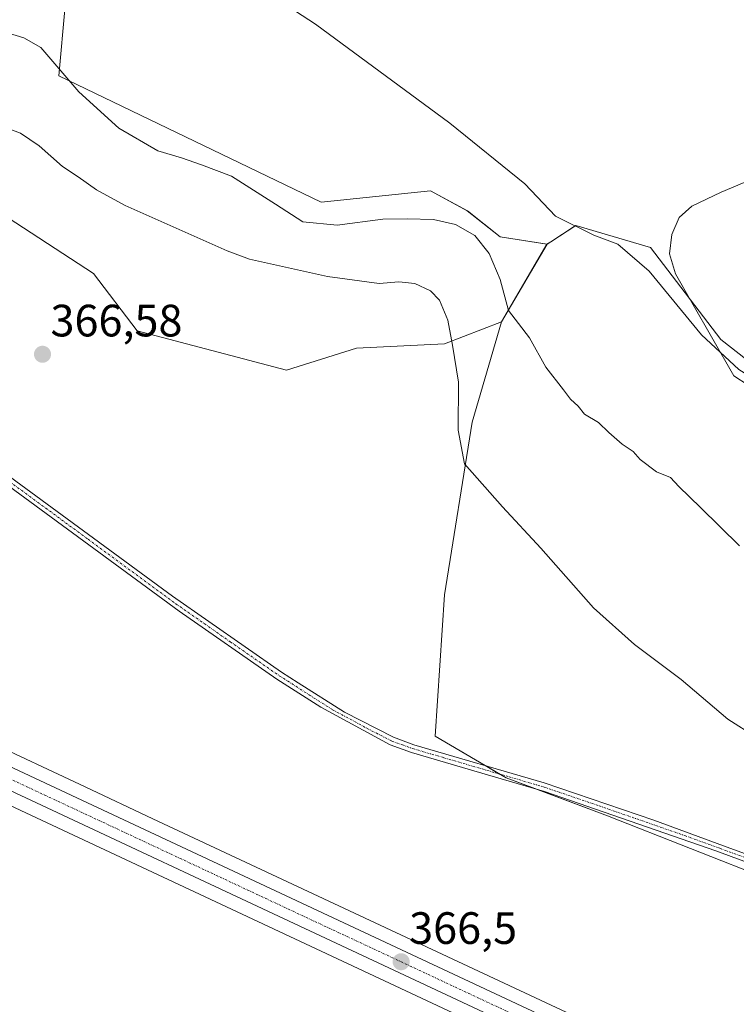
# Model space of a CAD drawing. Units: metres. Extents: x 583892 to 587359, y 4701175 to 4703534.
# Drawn here: x 584303 to 584462, y 4701983 to 4702201 of the extents above; entities that cross this region are included whole.
import ezdxf
from ezdxf.enums import TextEntityAlignment as Align

# ---------------------------------------------------------------- set-up
doc = ezdxf.new("R2010")
doc.units = ezdxf.units.M
doc.header["$MEASUREMENT"] = 0
doc.linetypes.add('TRAZO_Y_PUNTO', pattern=[1, 0.5, -0.25, 0, -0.25])
for name, color, linetype, lineweight in [('Camino', 19, 'Continuous', 0), ('Camino Cxs', 19, 'Continuous', 0), ('Camino eje', 39, 'TRAZO_Y_PUNTO', 13), ('Carretera de calzada única', 19, 'Continuous', 13), ('Carretera de calzada única Cxs', 19, 'Continuous', 13), ('Carretera de calzada única eje', 19, 'TRAZO_Y_PUNTO', 0), ('Carátula', 7, 'Continuous', 5), ('Corriente natural lineal', 142, 'Continuous', 13), ('Cultivos herbáceos CxS', 92, 'Continuous', 0), ('Cultivos leñosos', 92, 'Continuous', 0), ('Cultivos leñosos CxS', 92, 'Continuous', 0), ('Curva de nivel normal', 36, 'Continuous', 0), ('Núcleo urbano', 19, 'Continuous', 0), ('Núcleo urbano CxS', 19, 'Continuous', 0), ('Punto de cota en terreno', 7, 'Continuous', 0), ('Rótulo de punto de cota en terreno', 19, 'Continuous', 0)]:
    doc.layers.add(name, color=color, linetype=linetype, lineweight=lineweight)
doc.styles.add('Arial', font='txt', dxfattribs={"height": 0.2})

# ---------------------------------------------------------------- blocks, each defined once
blk = doc.blocks.new('*U158')
at = {"layer": 'Cultivos leñosos CxS', "color": 92, "linetype": 'Continuous', "lineweight": 0}
for points in [[(584313.4, 4702203.82, 357.17), (584311.99, 4702188.37, 360.37), (584369.93, 4702160.48, 358.67), (584394.08, 4702162.97, 358), (584402.25, 4702158.51, 357.95), (584409.53, 4702152.79, 358.62), (584419.85, 4702151.18, 358.63), (584409.77, 4702134, 360.58), (584397.17, 4702129.16, 365.26), (584377.79, 4702128.19, 366.04), (584362.28, 4702123.34, 366.3), (584329.33, 4702132.07, 366.39), (584319.63, 4702144.67, 366.34), (584297.34, 4702159.2, 366.56)], [(584257.76, 4701981.17, 366.54), (584254.79, 4701991.03, 366.59), (584251.78, 4702001.04, 366.42), (584251.76, 4702001.09, 366.42), (584247.78, 4702014.01, 366.45), (584247.76, 4702014.08, 366.45), (584244.53, 4702024.2, 366.71), (584243.19, 4702028.78, 366.69), (584243.25, 4702032.14, 366.7), (584244.36, 4702035.87, 366.73), (584245.73, 4702038.19, 366.71), (584245.75, 4702038.22, 366.71), (584248.43, 4702040.77, 366.72), (584254.38, 4702044.21, 366.71), (584256.32, 4702044.9, 366.68), (584257.89, 4702045.17, 366.68), (584262.01, 4702044.64, 366.62), (584264.34, 4702043.82, 366.56), (584290.62, 4702032.07, 366.44), (584400.33, 4701980.74, 366.21)]]:
    blk.add_polyline3d(points, dxfattribs=at)
blk = doc.blocks.new('*U163')
at = {"layer": 'Cultivos herbáceos CxS', "color": 92, "linetype": 'Continuous', "lineweight": 0}
for points in [[(584556.65, 4701919.51, 365.43), (584332.78, 4702024.25, 366.23), (584317.8, 4702031.26, 366.38), (584295.11, 4702041.88, 366.39)], [(584297.34, 4702159.2, 366.56), (584319.63, 4702144.67, 366.34), (584329.33, 4702132.07, 366.39), (584362.28, 4702123.34, 366.3), (584377.79, 4702128.19, 366.04), (584397.17, 4702129.16, 365.26), (584409.77, 4702134, 360.58), (584403.31, 4702111.83, 363.66), (584397.18, 4702073.73, 366.36), (584395.15, 4702042.47, 366.48), (584410.8, 4702033.27, 366.17), (584433.19, 4702024.87, 365.97), (584488.22, 4702003.2, 365.85)], [(584480.53, 4702112.68, 360.21), (584458.24, 4702130.13, 359.85), (584442.73, 4702150.48, 359.15), (584426.25, 4702155.33, 358.55), (584420.68, 4702151.72, 358.6), (584419.85, 4702151.18, 358.63), (584409.53, 4702152.79, 358.62), (584402.25, 4702158.51, 357.95), (584394.08, 4702162.97, 358), (584369.93, 4702160.48, 358.67), (584311.99, 4702188.37, 360.37), (584313.4, 4702203.82, 357.17)]]:
    blk.add_polyline3d(points, dxfattribs=at)
blk = doc.blocks.new('*U174')
at = {"layer": 'Curva de nivel normal', "color": 36, "linetype": 'Continuous', "lineweight": 0}
blk.add_polyline3d([(584298.94, 4702177.43, 365), (584303.56, 4702175.71, 365), (584307.64, 4702172.92, 365), (584312.8, 4702168.35, 365), (584316.31, 4702166.09, 365), (584320.31, 4702163.2, 365), (584326.63, 4702159.74, 365), (584349.19, 4702149.71, 365), (584354.16, 4702147.88, 365), (584371.33, 4702144.03, 365), (584382.75, 4702142.46, 365), (584387.08, 4702142.84, 365), (584390.66, 4702142.46, 365), (584394.13, 4702140.87, 365), (584396.08, 4702138.78, 365), (584397.91, 4702134.39, 365), (584398.99, 4702128.88, 365), (584400.33, 4702120.71, 365), (584400.25, 4702110.11, 365), (584401.61, 4702102.62, 365), (584410.05, 4702093.16, 365), (584418.48, 4702084.05, 365), (584430.1, 4702070.87, 365), (584439.2, 4702062.71, 365), (584449.47, 4702054.97, 365), (584459.77, 4702046.27, 365), (584466.09, 4702042.26, 365)], dxfattribs=at)
blk = doc.blocks.new('*U189')
at = {"layer": 'Curva de nivel normal', "color": 36, "linetype": 'Continuous', "lineweight": 0}
for points in [[(584468.47, 4702166.91, 360), (584458.35, 4702162.7, 360), (584451.83, 4702159.57, 360), (584449.05, 4702157.05, 360), (584447.41, 4702153.3, 360), (584446.94, 4702149.05, 360), (584448.24, 4702144.63, 360), (584451.82, 4702138.26, 360), (584461.09, 4702122.12, 360), (584467.45, 4702117.97, 360)], [(584462.35, 4702084.52, 360), (584453.75, 4702093, 360), (584448.96, 4702097.68, 360), (584447.13, 4702099.64, 360), (584444.05, 4702100.89, 360), (584440.44, 4702103.62, 360), (584438.86, 4702105.37, 360), (584436.43, 4702107, 360), (584433.5, 4702109.54, 360), (584431.24, 4702111.8, 360), (584428.12, 4702113.66, 360), (584426.72, 4702115.36, 360), (584425.04, 4702116.92, 360), (584423.48, 4702119, 360), (584419.59, 4702124.02, 360), (584416, 4702130.49, 360), (584413.57, 4702133.67, 360), (584411.34, 4702136.54, 360), (584409.52, 4702143.38, 360), (584407.1, 4702149.13, 360), (584403.91, 4702153.11, 360), (584399.62, 4702155.56, 360), (584394.8, 4702156.63, 360), (584388.99, 4702156.76, 360), (584383.55, 4702156.74, 360), (584373.5, 4702155.36, 360), (584365.91, 4702156.1, 360), (584359.86, 4702160.05, 360), (584350.16, 4702166.22, 360), (584343.52, 4702168.71, 360), (584339.12, 4702170.28, 360), (584333.91, 4702171.8, 360), (584325.26, 4702176.78, 360), (584316.4, 4702184.85, 360), (584308.03, 4702194.62, 360), (584304.28, 4702196.77, 360), (584295.95, 4702199.25, 360)]]:
    blk.add_polyline3d(points, dxfattribs=at)
blk = doc.blocks.new('5PATER')
at = {"layer": 'Carátula', "linetype": 'Continuous', "lineweight": 5}
h = blk.add_hatch(color=250, dxfattribs=at)
edge = h.paths.add_edge_path()
edge.add_ellipse((0, 0.01), major_axis=(-1.33, -1.34), ratio=0.999422, start_angle=0, end_angle=360)
blk = doc.blocks.new('*U195')
at = {"layer": 'Carretera de calzada única Cxs', "color": 19, "linetype": 'Continuous', "lineweight": 13}
blk.add_polyline3d([(584553.35, 4701912.45, 365.73), (584291.87, 4702034.8, 366.54), (584265.45, 4702046.61, 366.74), (584262.7, 4702047.57, 366.8), (584257.83, 4702048.2, 366.84), (584255.56, 4702047.81, 366.84), (584251.8, 4702046.47, 366.87), (584247.22, 4702043.75, 366.84), (584243.36, 4702040.09, 366.86), (584241.59, 4702037.07, 366.86), (584240.26, 4702032.6, 366.79), (584240.18, 4702027.94, 366.81), (584237.58, 4702036.79, 366.97), (584224.06, 4702082.72, 366.44), (584220.95, 4702093.29, 366.18), (584223.12, 4702088.76, 366.35), (584228.71, 4702080.56, 366.49), (584233.15, 4702075.74, 366.59), (584238.12, 4702070.58, 366.69), (584248.97, 4702061.85, 366.77), (584267.22, 4702051.06, 366.75), (584293.86, 4702039.15, 366.57), (584555.38, 4701916.79, 365.65)], dxfattribs=at)

msp = doc.modelspace()

# ---------------------------------------------------------------- linework, layer by layer
at = {"layer": 'Camino', "color": 19, "linetype": 'Continuous', "lineweight": 0}
for points in [[(584185.21, 4702172.75, 363.52), (584191.09, 4702172.41, 363.95), (584198.37, 4702171.45, 364.9), (584203.21, 4702170.21, 365.01), (584209.54, 4702167.85, 365.2), (584215.91, 4702164.49, 365.32), (584225.9, 4702156.81, 365.77), (584229.87, 4702153.77, 365.86), (584237.51, 4702147.12, 366.11), (584247.82, 4702137.19, 366.4), (584251.59, 4702133.91, 366.36), (584257.45, 4702129.57, 366.43), (584295.98, 4702103.45, 366.47), (584298.83, 4702101.51, 366.53), (584337.08, 4702073.38, 366.66), (584361.16, 4702056.59, 366.36), (584364.86, 4702054.26, 366.35), (584375.08, 4702047.81, 366.41), (584385.92, 4702042.23, 366.42), (584390.44, 4702040.59, 366.46), (584419.24, 4702032.16, 366.19), (584443.46, 4702023.91, 366.01), (584458.86, 4702018.29, 365.89), (584519.07, 4701996.3, 365.95)], [(584499.66, 4702001.45, 365.93), (584457.13, 4702017.13, 365.85), (584419.26, 4702030.27, 366.15), (584403.71, 4702034.84, 366.34), (584389.89, 4702038.89, 366.39), (584385.18, 4702040.59, 366.38), (584369.88, 4702048.86, 366.41), (584360.17, 4702055.11, 366.37), (584338.58, 4702070.11, 366.64), (584299.81, 4702098.61, 366.53), (584252.32, 4702131.08, 366.43), (584246.63, 4702135.86, 366.42), (584232.64, 4702149.15, 366.02), (584224.83, 4702155.38, 365.81), (584216.98, 4702160.95, 365.53), (584212.43, 4702163.83, 365.36), (584207.95, 4702166.04, 365.4), (584201.66, 4702168.32, 364.97), (584195.75, 4702169.67, 364.65), (584186.97, 4702169.99, 363.67)]]:
    msp.add_polyline3d(points, dxfattribs=at)
at = {"layer": 'Camino Cxs', "color": 19, "linetype": 'Continuous', "lineweight": 0}
for points in [[(584298.83, 4702101.51, 366.53), (584337.08, 4702073.38, 366.66), (584361.16, 4702056.59, 366.36), (584364.86, 4702054.26, 366.35), (584375.08, 4702047.81, 366.41), (584385.92, 4702042.23, 366.42), (584390.44, 4702040.59, 366.46), (584419.24, 4702032.16, 366.19), (584443.46, 4702023.91, 366.01), (584458.86, 4702018.29, 365.89), (584519.07, 4701996.3, 365.95)], [(584499.66, 4702001.45, 365.93), (584457.13, 4702017.13, 365.85), (584419.26, 4702030.27, 366.15), (584403.71, 4702034.84, 366.34), (584389.89, 4702038.89, 366.39), (584385.18, 4702040.59, 366.38), (584369.88, 4702048.86, 366.41), (584360.17, 4702055.11, 366.37), (584338.58, 4702070.11, 366.64), (584299.81, 4702098.61, 366.53)]]:
    msp.add_polyline3d(points, dxfattribs=at)
at = {"layer": 'Camino eje', "color": 39, "linetype": 'TRAZO_Y_PUNTO', "lineweight": 13}
msp.add_polyline3d([(584299.32, 4702100.06, 366.54), (584318.45, 4702086, 366.6), (584337.83, 4702071.75, 366.65), (584349.87, 4702063.35, 366.43), (584360.67, 4702055.85, 366.36), (584362.52, 4702054.69, 366.34), (584367.37, 4702051.56, 366.37), (584372.48, 4702048.34, 366.42), (584380.13, 4702044.2, 366.39), (584385.55, 4702041.41, 366.4), (584387.91, 4702040.56, 366.42), (584390.17, 4702039.74, 366.43), (584397.08, 4702037.72, 366.33), (584411.48, 4702033.5, 366.16), (584419.25, 4702031.22, 366.17), (584431.36, 4702027.09, 366.06), (584450.3, 4702020.52, 365.91), (584458, 4702017.71, 365.87), (584473.05, 4702012.21, 365.83)], dxfattribs=at)
at = {"layer": 'Carretera de calzada única', "color": 19, "linetype": 'Continuous', "lineweight": 13}
for points in [[(584220.95, 4702093.29, 366.18), (584223.12, 4702088.76, 366.35), (584228.71, 4702080.56, 366.49), (584233.15, 4702075.74, 366.59), (584238.12, 4702070.58, 366.69), (584248.97, 4702061.85, 366.77), (584267.22, 4702051.06, 366.75), (584293.86, 4702039.15, 366.57), (584555.38, 4701916.79, 365.65), (584663.5, 4701866.03, 365.89), (584782.09, 4701810.76, 366.55), (584836.78, 4701784.56, 366.74), (584852.47, 4701776.09, 366.63), (584867.83, 4701767.09, 366.67), (584882.86, 4701757.56, 366.7), (584897.55, 4701747.5, 366.7), (584911.87, 4701736.94, 366.47), (584933.2, 4701719.55, 366.65), (584946.92, 4701707.38, 366.6), (584966.69, 4701688.32, 366.74), (584985.39, 4701668.4, 367.21), (584989.71, 4701663.9, 367.26)], [(584780.01, 4701806.37, 366.51), (584661.47, 4701861.69, 365.84), (584553.35, 4701912.45, 365.73), (584291.87, 4702034.8, 366.54), (584265.45, 4702046.61, 366.74), (584262.7, 4702047.57, 366.8), (584257.83, 4702048.2, 366.84), (584255.56, 4702047.81, 366.84), (584251.8, 4702046.47, 366.87), (584247.22, 4702043.75, 366.84), (584243.36, 4702040.09, 366.86), (584241.59, 4702037.07, 366.86), (584240.26, 4702032.6, 366.79), (584240.18, 4702027.94, 366.81)]]:
    msp.add_polyline3d(points, dxfattribs=at)
at = {"layer": 'Carretera de calzada única eje', "color": 19, "linetype": 'TRAZO_Y_PUNTO', "lineweight": 0}
msp.add_polyline3d([(584258.61, 4702053.32, 366.92), (584264.96, 4702049.31, 366.84), (584266.33, 4702048.83, 366.85), (584279.65, 4702042.88, 366.75), (584292.86, 4702036.97, 366.61), (584423.63, 4701975.79, 366.2), (584554.36, 4701914.62, 365.8), (584662.48, 4701863.86, 366.13), (584721.75, 4701836.2, 366.23)], dxfattribs=at)
at = {"layer": 'Corriente natural lineal', "color": 142, "linetype": 'Continuous', "lineweight": 13}
msp.add_polyline3d([(584686.38, 4702077.11, 363.24), (584667.14, 4702087.14, 362.94), (584652.77, 4702092.64, 362.65), (584641.82, 4702094.8, 362.75), (584620.41, 4702096.25, 362.21), (584593.94, 4702096.2, 362.57), (584580.77, 4702096.77, 361.73), (584561.58, 4702098.22, 361.27), (584543.5, 4702099.8, 361.53), (584501.31, 4702105.95, 360.55), (584489.64, 4702108.94, 360.29), (584479.66, 4702112.51, 360.16), (584462.2, 4702123.5, 359.94), (584453.95, 4702131.12, 359.47), (584442.43, 4702145.24, 358.96), (584435.53, 4702151.17, 358.86), (584430.18, 4702153.15, 358.63), (584421.69, 4702157.39, 358.21), (584414.98, 4702164.48, 357.98), (584398.35, 4702177.93, 357.6), (584368.73, 4702199.77, 357.3), (584353.74, 4702209.56, 357.2)], dxfattribs=at)
at = {"layer": 'Cultivos herbáceos CxS', "color": 92, "linetype": 'Continuous', "lineweight": 0}
for points in [[(584203.87, 4702196.1, 360.82), (584213.41, 4702213.17, 359.02), (584219.56, 4702222.2, 357.8), (584226.46, 4702226.16, 357.2), (584237.91, 4702224.5, 357.42), (584250.69, 4702220.33, 357.71), (584260.04, 4702218.57, 356.91), (584276.01, 4702223.43, 356.4), (584285.69, 4702221.99, 356.61), (584295.57, 4702222.51, 356.52), (584301.82, 4702218.87, 356.55), (584307.02, 4702215.75, 356.68), (584310.66, 4702210.55, 356.84), (584313.4, 4702203.82, 357.17), (584311.99, 4702188.37, 360.37), (584369.93, 4702160.48, 358.67), (584394.08, 4702162.97, 358), (584402.24, 4702158.51, 357.95), (584409.53, 4702152.79, 358.62), (584419.84, 4702151.18, 358.63)], [(584409.77, 4702134, 360.58), (584397.17, 4702129.16, 365.26), (584377.79, 4702128.19, 366.04), (584362.28, 4702123.34, 366.3), (584329.33, 4702132.07, 366.39), (584319.63, 4702144.67, 366.34), (584297.34, 4702159.2, 366.56), (584289.59, 4702167.93, 366.49), (584269.4, 4702149.48, 366.96), (584255.66, 4702136.91, 366.66), (584236.92, 4702149.87, 366.01), (584233.3, 4702152.38, 365.92), (584233.82, 4702150.33, 365.99), (584234.18, 4702148.91, 366.03), (584234.6, 4702147.29, 366.09), (584237.48, 4702135.99, 366.39), (584243.21, 4702113.54, 366.47), (584252.31, 4702088.75, 366.56), (584269.47, 4702065.23, 366.44), (584260.63, 4702058.44, 366.58)], [(584419.84, 4702151.18, 358.63), (584420.68, 4702151.72, 358.6), (584426.06, 4702155.21, 358.55), (584426.25, 4702155.33, 358.55), (584442.73, 4702150.48, 359.15), (584458.24, 4702130.13, 359.85), (584480.53, 4702112.68, 360.21), (584502.29, 4702105.81, 360.62), (584517.36, 4702101.05, 360.38), (584551.93, 4702098.74, 361.25), (584540.97, 4701988.57, 365.99), (584540.87, 4701987.65, 365.97), (584540.78, 4701986.73, 365.96)], [(584540.78, 4701986.73, 365.96), (584540.69, 4701985.76, 365.94), (584488.22, 4702003.2, 365.85), (584433.19, 4702024.87, 365.97), (584417.13, 4702030.9, 366.17), (584410.8, 4702033.27, 366.17), (584409.35, 4702034.12, 366.2), (584406.19, 4702035.98, 366.26), (584395.15, 4702042.47, 366.48), (584397.18, 4702073.73, 366.36), (584403.31, 4702111.83, 363.66), (584409.77, 4702134, 360.58)], [(584260.63, 4702058.44, 366.58), (584268.6, 4702053.73, 366.71), (584295.11, 4702041.88, 366.39), (584317.8, 4702031.26, 366.38), (584332.78, 4702024.25, 366.23), (584556.65, 4701919.51, 365.43), (584664.77, 4701868.75, 365.63), (584783.37, 4701813.47, 366.44)]]:
    msp.add_polyline3d(points, dxfattribs=at)
at = {"layer": 'Cultivos leñosos', "color": 92, "linetype": 'Continuous', "lineweight": 0}
for points in [[(584203.87, 4702196.1, 360.82), (584213.41, 4702213.17, 359.02), (584219.56, 4702222.2, 357.8), (584226.46, 4702226.16, 357.2), (584237.91, 4702224.5, 357.42), (584250.69, 4702220.33, 357.71), (584260.04, 4702218.57, 356.91), (584276.01, 4702223.43, 356.4), (584285.69, 4702221.99, 356.61), (584295.57, 4702222.51, 356.52), (584301.82, 4702218.87, 356.55), (584307.02, 4702215.75, 356.68), (584310.66, 4702210.55, 356.84), (584313.4, 4702203.82, 357.17), (584311.99, 4702188.37, 360.37), (584369.93, 4702160.48, 358.67), (584394.08, 4702162.97, 358), (584402.24, 4702158.51, 357.95), (584409.53, 4702152.79, 358.62), (584419.84, 4702151.18, 358.63)], [(584409.77, 4702134, 360.58), (584397.17, 4702129.16, 365.26), (584377.79, 4702128.19, 366.04), (584362.28, 4702123.34, 366.3), (584329.33, 4702132.07, 366.39), (584319.63, 4702144.67, 366.34), (584297.34, 4702159.2, 366.56), (584289.59, 4702167.93, 366.49), (584269.4, 4702149.48, 366.96), (584255.66, 4702136.91, 366.66), (584236.92, 4702149.87, 366.01), (584233.3, 4702152.38, 365.92), (584233.82, 4702150.33, 365.99), (584234.18, 4702148.91, 366.03), (584234.6, 4702147.29, 366.09), (584237.48, 4702135.99, 366.39), (584243.21, 4702113.54, 366.47), (584252.31, 4702088.75, 366.56), (584269.47, 4702065.23, 366.44), (584260.63, 4702058.44, 366.58)], [(584419.84, 4702151.18, 358.63), (584420.68, 4702151.72, 358.6), (584426.06, 4702155.21, 358.55), (584426.25, 4702155.33, 358.55), (584442.73, 4702150.48, 359.15), (584458.24, 4702130.13, 359.85), (584480.53, 4702112.68, 360.21), (584502.29, 4702105.81, 360.62), (584517.36, 4702101.05, 360.38), (584551.93, 4702098.74, 361.25), (584540.97, 4701988.57, 365.99), (584540.87, 4701987.65, 365.97), (584540.78, 4701986.73, 365.96)], [(584409.77, 4702134, 360.58), (584419.84, 4702151.18, 358.63)], [(584409.77, 4702134, 360.58), (584419.84, 4702151.18, 358.63)], [(584540.78, 4701986.73, 365.96), (584540.69, 4701985.76, 365.94), (584488.22, 4702003.2, 365.85), (584433.19, 4702024.87, 365.97), (584417.13, 4702030.9, 366.17), (584410.8, 4702033.27, 366.17), (584409.35, 4702034.12, 366.2), (584406.19, 4702035.98, 366.26), (584395.15, 4702042.47, 366.48), (584397.18, 4702073.73, 366.36), (584403.31, 4702111.83, 363.66), (584409.77, 4702134, 360.58)], [(584257.76, 4701981.17, 366.54), (584254.79, 4701991.03, 366.59), (584251.78, 4702001.04, 366.42), (584251.76, 4702001.09, 366.42), (584247.78, 4702014.01, 366.45), (584247.76, 4702014.08, 366.45), (584244.53, 4702024.2, 366.71), (584243.19, 4702028.78, 366.69), (584243.25, 4702032.14, 366.7), (584244.36, 4702035.87, 366.73), (584245.73, 4702038.2, 366.71), (584245.75, 4702038.22, 366.71), (584248.43, 4702040.77, 366.72), (584254.38, 4702044.21, 366.71), (584256.32, 4702044.9, 366.68), (584257.89, 4702045.17, 366.68), (584262.01, 4702044.64, 366.62), (584264.34, 4702043.82, 366.56), (584290.62, 4702032.07, 366.44), (584400.33, 4701980.74, 366.21)]]:
    msp.add_polyline3d(points, dxfattribs=at)
at = {"layer": 'Cultivos leñosos CxS', "color": 92, "linetype": 'Continuous', "lineweight": 0}
msp.add_polyline3d([(584409.77, 4702134, 360.58), (584419.85, 4702151.18, 358.63), (584420.68, 4702151.72, 358.6), (584426.25, 4702155.33, 358.55), (584442.73, 4702150.48, 359.15), (584458.24, 4702130.13, 359.85), (584480.53, 4702112.68, 360.21), (584517.36, 4702101.05, 360.38), (584551.93, 4702098.74, 361.25), (584540.69, 4701985.76, 365.94), (584488.22, 4702003.2, 365.85), (584433.19, 4702024.87, 365.97), (584410.8, 4702033.27, 366.17), (584395.15, 4702042.47, 366.48), (584397.18, 4702073.73, 366.36), (584403.31, 4702111.83, 363.66), (584409.77, 4702134, 360.58)], close=True, dxfattribs=at)
at = {"layer": 'Núcleo urbano', "color": 19, "linetype": 'Continuous', "lineweight": 0}
for points in [[(584260.63, 4702058.44, 366.58), (584268.6, 4702053.73, 366.71), (584295.11, 4702041.88, 366.39), (584317.8, 4702031.26, 366.38), (584332.78, 4702024.25, 366.23), (584556.65, 4701919.51, 365.43), (584664.77, 4701868.75, 365.63), (584783.37, 4701813.47, 366.44)], [(584257.76, 4701981.17, 366.54), (584254.79, 4701991.03, 366.59), (584251.78, 4702001.04, 366.42), (584251.76, 4702001.09, 366.42), (584247.78, 4702014.01, 366.45), (584247.76, 4702014.08, 366.45), (584244.53, 4702024.2, 366.71), (584243.19, 4702028.78, 366.69), (584243.25, 4702032.14, 366.7), (584244.36, 4702035.87, 366.73), (584245.73, 4702038.2, 366.71), (584245.75, 4702038.22, 366.71), (584248.43, 4702040.77, 366.72), (584254.38, 4702044.21, 366.71), (584256.32, 4702044.9, 366.68), (584257.89, 4702045.17, 366.68), (584262.01, 4702044.64, 366.62), (584264.34, 4702043.82, 366.56), (584290.62, 4702032.07, 366.44), (584400.33, 4701980.74, 366.21)]]:
    msp.add_polyline3d(points, dxfattribs=at)
at = {"layer": 'Núcleo urbano CxS', "color": 19, "linetype": 'Continuous', "lineweight": 0}
for points in [[(584400.33, 4701980.74, 366.21), (584290.62, 4702032.07, 366.44), (584264.34, 4702043.82, 366.56), (584262.01, 4702044.64, 366.62), (584257.89, 4702045.17, 366.68), (584256.32, 4702044.9, 366.68), (584254.38, 4702044.21, 366.71), (584248.43, 4702040.77, 366.72), (584245.75, 4702038.22, 366.71), (584245.73, 4702038.19, 366.71), (584244.36, 4702035.87, 366.73), (584243.25, 4702032.14, 366.7), (584243.19, 4702028.78, 366.69), (584244.53, 4702024.2, 366.71), (584247.76, 4702014.08, 366.45), (584247.78, 4702014.01, 366.45), (584251.76, 4702001.09, 366.42), (584251.78, 4702001.04, 366.42), (584254.79, 4701991.03, 366.59), (584257.76, 4701981.17, 366.54)], [(584295.11, 4702041.88, 366.39), (584317.8, 4702031.26, 366.38), (584332.78, 4702024.25, 366.23), (584556.65, 4701919.51, 365.43)]]:
    msp.add_polyline3d(points, dxfattribs=at)

# ---------------------------------------------------------------- block references
at = {"layer": 'Carretera de calzada única Cxs', "color": 19, "linetype": 'Continuous', "lineweight": 13}
msp.add_blockref('*U195', (0, 0), dxfattribs=at)
at = {"layer": 'Cultivos herbáceos CxS', "color": 92, "linetype": 'Continuous', "lineweight": 0}
msp.add_blockref('*U163', (0, 0), dxfattribs=at)
at = {"layer": 'Cultivos leñosos CxS', "color": 92, "linetype": 'Continuous', "lineweight": 0}
msp.add_blockref('*U158', (0, 0), dxfattribs=at)
at = {"layer": 'Curva de nivel normal', "color": 36, "linetype": 'Continuous', "lineweight": 0}
for name in ['*U189', '*U174']:
    msp.add_blockref(name, (0, 0), dxfattribs=at)
at = {"layer": 'Punto de cota en terreno', "linetype": 'Continuous', "lineweight": 0}
for p in [(584308.4, 4702126.85, 366.58), (584387.63, 4701992.64, 366.5)]:
    msp.add_blockref('5PATER', p, dxfattribs=at)

# ---------------------------------------------------------------- texts
at = {"layer": 'Rótulo de punto de cota en terreno', "color": 19, "linetype": 'Continuous', "lineweight": 0, "style": 'Arial'}
for s, p in [('366,58', (584310.16, 4702128.61)), ('366,5', (584389.39, 4701994.4))]:
    msp.add_text(s, height=7, dxfattribs=at).set_placement(p, align=Align.BOTTOM_LEFT)

doc.saveas('drawing.dxf')
